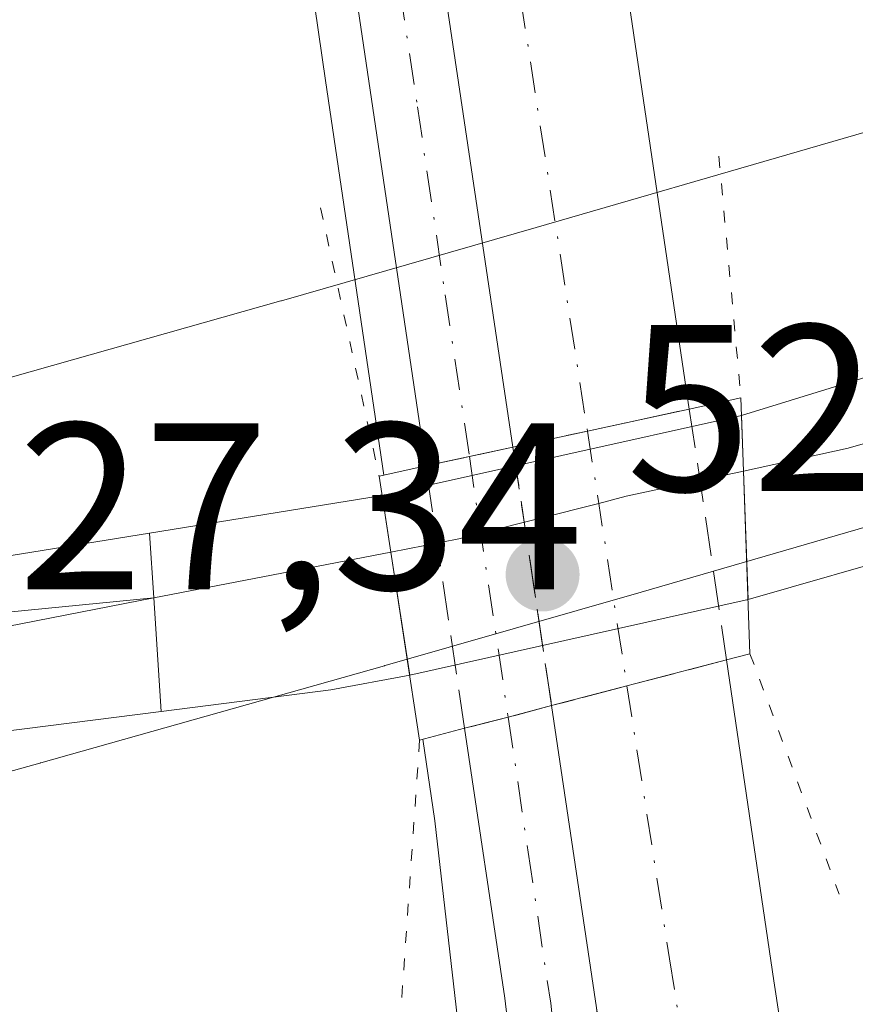
# Model space of a CAD drawing. Units: metres. Extents: x 566337 to 569762, y 4747259 to 4749606.
# Drawn here: x 567243 to 567279, y 4749012 to 4749054 of the extents above; entities that cross this region are included whole.
import ezdxf

# ---------------------------------------------------------------- set-up
doc = ezdxf.new("R2010")
doc.units = ezdxf.units.M
doc.header["$MEASUREMENT"] = 0
for name, pattern in [('DGN Style 3', [2.307223458686699, 1.648016756204785, -0.6592067024819142]), ('DGN Style 4', [2.6384748266838614, 1.318413404963828, -0.6592067024819142, 0.001648016756204785, -0.6592067024819142]), ('DGN Style 5', [1.1536117293433497, 0.4944050268614355, -0.6592067024819142])]:
    doc.linetypes.add(name, pattern=pattern)
for name, color, linetype, lineweight in [('Arcén (en calzada doble)', 91, 'Continuous', 13), ('Carretera de calzada doble Cxs', 1, 'Continuous', 13), ('Carretera de calzada doble eje', 1, 'DGN Style 4', 0), ('Carretera de calzada doble eje oculto', 23, 'DGN Style 4', 0), ('Carretera de calzada doble oculto Cxs', 2, 'DGN Style 3', 13), ('Carretera de calzada única Cxs', 7, 'Continuous', 13), ('Carretera de calzada única eje', 7, 'DGN Style 4', 0), ('Carretera de calzada única eje oculto', 142, 'DGN Style 4', 0), ('Carretera de calzada única oculto Cxs', 7, 'DGN Style 3', 13), ('Ferrocarril', 4, 'Continuous', 0), ('Ferrocarril eje', 151, 'Continuous', 13), ('Huerta CxS', 92, 'Continuous', 0), ('Núcleo urbano CxS', 7, 'Continuous', 0), ('Puente Cxs', 1, 'Continuous', 13), ('Puente esquema', 1, 'DGN Style 5', 0), ('Punto de cota en terreno', 7, 'Continuous', 0), ('Rótulo de punto de cota en construcción', 7, 'Continuous', 0)]:
    doc.layers.add(name, color=color, linetype=linetype, lineweight=lineweight)
doc.styles.add('Style-Arial', font='txt')

# ---------------------------------------------------------------- blocks, each defined once
blk = doc.blocks.new('*U13')
at = {"layer": 'Núcleo urbano CxS', "color": 7, "linetype": 'Continuous', "lineweight": 0}
blk.add_polyline3d([(567287.4190999996, 4749120.865499999, 519.448000000004), (567295.3377, 4749082.588300001, 519.4688000000025), (567299.1261, 4749054.8029, 521.0915999999997), (567288.1913000002, 4749051.674500001, 520.1447000000044), (567265.1013000002, 4749044.977700001, 520.9228000000003), (567254.3488999996, 4749041.891600001, 521.5703999999969), (567254.3431000002, 4749041.889900001, 521.5709999999963), (567254.3394999999, 4749041.888900001, 521.5714000000007), (567254.3273, 4749041.885500001, 521.5727999999945), (567240.6583000004, 4749038.020500001, 521.164499999999), (567235.3129000004, 4749037.675899999, 520.8877999999969), (567225.3816999998, 4749037.057700001, 522.7130000000034), (567225.3827000001, 4749082.589299999, 520.5794000000024), (567220.1052999999, 4749173.662699999, 521.3257000000012)], dxfattribs=at)
blk = doc.blocks.new('5PATER')
at = {"layer": 'Huerta CxS', "linetype": 'Continuous', "lineweight": 0}
h = blk.add_hatch(color=51, dxfattribs=at)
edge = h.paths.add_edge_path()
edge.add_ellipse((0, 0), major_axis=(-0.1095731443231308, -0.1110710700762829), ratio=0.9994222409660322, start_angle=0, end_angle=360)

msp = doc.modelspace()

# ---------------------------------------------------------------- linework, layer by layer
at = {"layer": 'Arcén (en calzada doble)', "color": 91, "linetype": 'Continuous', "lineweight": 13}
for points in [[(567258.6681000004, 4749034.533299999, 525.5641000000032), (567256.2100999998, 4749051.190099999, 521.4841000000015), (567252.8701, 4749074.2301, 523.1877999999997), (567249.8701, 4749094.1501, 521.8610999999946), (567246.8000999996, 4749113.5001, 522.2473999999929), (567243.5701000001, 4749136.2601, 521.8628000000026)], [(567260.3205000004, 4749023.3871, 526.2195000000065), (567260.8201000001, 4749019.940099999, 525.0069999999978), (567262.5100999996, 4749005.210100001, 521.2262000000047), (567263.6401000004, 4748994.8201, 521.391300000003), (567265.1001000004, 4748980.6501, 521.7663999999932), (567266.4801000003, 4748967.5101, 521.2792000000045), (567267.3501000004, 4748955.130100001, 521.5087000000058), (567267.7301000003, 4748944.0601, 521.3798999999999), (567268.0301000001, 4748932.3301, 521.1877999999997), (567267.9401000004, 4748915.850099999, 521.5953000000009), (567267.5800999999, 4748903.8301, 521.1217000000033), (567266.6001000004, 4748889.2401, 521.0823999999993), (567264.8000999996, 4748873.110099999, 520.8585000000021), (567263.3201000001, 4748860.4101, 519.9804000000004), (567262.7100999998, 4748857.6501, 520.0084999999963), (567259.4101, 4748835.1601, 519.6931999999942), (567257.2100999998, 4748820.460100001, 519.6183000000019)]]:
    msp.add_polyline3d(points, dxfattribs=at)
at = {"layer": 'Carretera de calzada doble Cxs', "color": 1, "linetype": 'Continuous', "lineweight": 13, "extrusion": (0.2076754506126719, -0.9781742257431555, 0.006789057710906124), "elevation": -4527573.952055814, "flags": 128}
msp.add_lwpolyline([(1541176.792451896, 31262.27701877048), (1541180.012881962, 31262.49992390753), (1541184.402524238, 31265.21908657313)], dxfattribs=at)
at = {"layer": 'Carretera de calzada doble Cxs', "color": 1, "linetype": 'Continuous', "lineweight": 13, "extrusion": (0.2525736794585915, -0.9675759532768643, 0.001819638732355373), "elevation": -4451764.856378837, "flags": 128}
msp.add_lwpolyline([(1748361.89170907, 8626.59244170813), (1748357.550051832, 8624.655738501828), (1748354.263518704, 8624.7086385894)], dxfattribs=at)
at = {"layer": 'Carretera de calzada doble Cxs', "color": 1, "linetype": 'Continuous', "lineweight": 13, "extrusion": (0.03482320747613785, -0.2338653301472307, 0.9716451778176026), "elevation": -1090369.012077357, "flags": 128}
msp.add_lwpolyline([(1260511.492376062, 4482993.815291532), (1260511.492376062, 4482980.538138054)], dxfattribs=at)
at = {"layer": 'Carretera de calzada doble Cxs', "color": 1, "linetype": 'Continuous', "lineweight": 13}
for points in [[(567254.1201, 4749154.470100001, 521.1830000000045), (567254.5401, 4749151.690099999, 521.1937000000034), (567257.1501000002, 4749132.4301, 521.111699999994), (567261.0800999999, 4749108.170100001, 521.6812999999966), (567271.5601000004, 4749037.3201, 526.5377000000008), (567267.2698999997, 4749036.390500001, 523.818499999994), (567264.1201, 4749035.720100001, 523.5957000000053), (567253.5000999998, 4749107.0001, 521.1582000000053), (567249.5601000004, 4749131.300100001, 521.2069999999949), (567246.9501, 4749150.610099999, 521.2709000000032), (567245.6300999997, 4749159.380100001, 521.2149000000063), (567249.3501000004, 4749157.220100001, 521.1328999999969)], [(567288.8201000001, 4748836.3301, 521.7811999999976), (567284.0900999998, 4748832.0601, 521.914300000004), (567280.6201, 4748828.940099999, 522.2323000000034), (567281.7401000002, 4748842.630100001, 520.1508999999933), (567282.5800999999, 4748859.690099999, 520.4890000000014), (567282.8101000004, 4748881.670100001, 520.8266000000004), (567282.0800999999, 4748895.5001, 520.9590999999928), (567280.4101, 4748918.9901, 521.0816999999952), (567277.4901000002, 4748945.3101, 521.0654000000068), (567273.2200999996, 4748975.640100001, 521.0776000000042), (567267.6501000002, 4749012.050100001, 520.9513000000006), (567265.7500999998, 4749024.8101, 524.0905999999959), (567268.9301000005, 4749025.640100001, 524.0377000000008), (567273.1300999997, 4749026.7401, 525.9744000000064), (567275.1300999997, 4749013.200099999, 522.7829999999958), (567280.7100999998, 4748976.7401, 521.5457000000024), (567285.0000999998, 4748946.2601, 521.3834999999963), (567287.9501, 4748919.6801, 521.2054999999964), (567289.6401000004, 4748895.970100001, 520.9348000000027), (567290.3800999997, 4748881.8301, 520.7556999999942), (567290.1501000002, 4748859.470100001, 520.562699999995), (567289.3000999996, 4748842.140100001, 521.1258999999991)]]:
    msp.add_polyline3d(points, close=True, dxfattribs=at)
for points in [[(567264.1201, 4749035.720100001, 523.5957000000053), (567253.5000999998, 4749107.0001, 521.1582000000053), (567249.5601000004, 4749131.300100001, 521.2069999999949), (567246.9501, 4749150.610099999, 521.2709000000032), (567245.6300999997, 4749159.380100001, 521.2149000000063)], [(567254.1201, 4749154.470100001, 521.1830000000045), (567254.5401, 4749151.690099999, 521.1937000000034), (567257.1501000002, 4749132.4301, 521.111699999994), (567261.0800999999, 4749108.170100001, 521.6812999999966), (567271.5601000004, 4749037.3201, 526.5377000000008)], [(567273.1300999997, 4749026.7401, 525.9744000000064), (567275.1300999997, 4749013.200099999, 522.7829999999958), (567280.7100999998, 4748976.7401, 521.5457000000024), (567285.0000999998, 4748946.2601, 521.3834999999963), (567287.9501, 4748919.6801, 521.2054999999964), (567289.6401000004, 4748895.970100001, 520.9348000000027), (567290.3800999997, 4748881.8301, 520.7556999999942), (567290.1501000002, 4748859.470100001, 520.562699999995), (567289.3000999996, 4748842.140100001, 521.1258999999991), (567288.8201000001, 4748836.3301, 521.7811999999976)]]:
    msp.add_polyline3d(points, dxfattribs=at)
at = {"layer": 'Carretera de calzada doble eje', "color": 1, "linetype": 'DGN Style 4', "lineweight": 0}
for points in [[(567249.3501000004, 4749157.220100001, 521.1328999999969), (567249.5601000004, 4749155.840100001, 521.1517000000022), (567252.9801000003, 4749132.850099999, 521.1281000000017), (567257.3901000004, 4749104.470100001, 521.0936999999976), (567259.8501000004, 4749084.4301, 521.2348000000056), (567267.2603000002, 4749036.3891, 523.8171000000002)], [(567268.9301000005, 4749025.640100001, 524.0377000000008), (567270.7200999996, 4749014.130100001, 521.0234999999957), (567274.5500999996, 4748990.460100001, 521.7891999999993), (567280.6300999997, 4748948.690099999, 521.1680999999953), (567283.0800999999, 4748927.440099999, 521.1981999999989), (567285.4401000004, 4748902.4901, 521.1592999999993), (567285.9301000005, 4748890.5101, 521.068499999994), (567285.9301000005, 4748858.5801, 520.6888999999937), (567284.6501000002, 4748838.940099999, 520.8601000000053), (567284.0900999998, 4748832.0601, 521.914300000004)]]:
    msp.add_polyline3d(points, dxfattribs=at)
at = {"layer": 'Carretera de calzada doble eje oculto', "color": 23, "linetype": 'DGN Style 4', "lineweight": 0, "extrusion": (-0.9881525503814721, -0.1534591316992139, 0.002198197606183889), "elevation": -1289328.439239116, "flags": 128}
msp.add_lwpolyline([(-4605731.206164042, 3358.023901837873), (-4605728.119649768, 3360.852908672862), (-4605720.32823994, 3358.244502370853)], dxfattribs=at)
at = {"layer": 'Carretera de calzada doble oculto Cxs', "color": 2, "linetype": 'DGN Style 3', "lineweight": 13, "extrusion": (0.2076754506126719, -0.9781742257431555, 0.006789057710906124), "elevation": -4527573.952055814, "flags": 128}
msp.add_lwpolyline([(1541176.792451896, 31262.27701877048), (1541180.012881962, 31262.49992390753), (1541184.402524238, 31265.21908657313)], dxfattribs=at)
at = {"layer": 'Carretera de calzada doble oculto Cxs', "color": 2, "linetype": 'DGN Style 3', "lineweight": 13, "extrusion": (0.00771981675209618, -0.05202271418592771, 0.9986160631784587), "elevation": -242152.7696641296, "flags": 128}
msp.add_lwpolyline([(1258218.490197195, 4607971.46637354), (1258218.490197195, 4607960.755696303)], dxfattribs=at)
at = {"layer": 'Carretera de calzada doble oculto Cxs', "color": 2, "linetype": 'DGN Style 3', "lineweight": 13, "extrusion": (-0.006622643536160896, 0.04432701901153092, 0.9989951231002805), "elevation": 207276.8781438122, "flags": 128}
msp.add_lwpolyline([(-1262774.278512744, -4608423.433692329), (-1262774.278512744, -4608412.391503867)], dxfattribs=at)
at = {"layer": 'Carretera de calzada doble oculto Cxs', "color": 2, "linetype": 'DGN Style 3', "lineweight": 13, "extrusion": (0.2525736794585915, -0.9675759532768643, 0.001819638732355373), "elevation": -4451764.856378837, "flags": 128}
msp.add_lwpolyline([(1748361.89170907, 8626.59244170813), (1748357.550051832, 8624.655738501828), (1748354.263518704, 8624.7086385894)], dxfattribs=at)
at = {"layer": 'Carretera de calzada doble oculto Cxs', "color": 2, "linetype": 'DGN Style 3', "lineweight": 13}
msp.add_polyline3d([(567273.1300999997, 4749026.7401, 525.9744000000064), (567268.9301000005, 4749025.640100001, 524.0377000000008), (567265.7500999998, 4749024.8101, 524.0905999999959), (567264.1201, 4749035.720100001, 523.5957000000053), (567267.2698999997, 4749036.390500001, 523.818499999994), (567271.5601000004, 4749037.3201, 526.5377000000008)], close=True, dxfattribs=at)
at = {"layer": 'Carretera de calzada única Cxs', "color": 7, "linetype": 'Continuous', "lineweight": 13, "extrusion": (0.2124296447655128, -0.9771763638283512, 7.751366755478468e-10), "elevation": -4520141.741136804, "flags": 128}
msp.add_lwpolyline([(1563149.295256447, 524.6930037276353), (1563151.178232814, 523.6652037276391), (1563153.061209182, 523.5992037276475)], dxfattribs=at)
at = {"layer": 'Carretera de calzada única Cxs', "color": 7, "linetype": 'Continuous', "lineweight": 13, "extrusion": (0.03726443081805465, 0.7158703589856523, 0.6972381166585486), "elevation": 3421190.346881012, "flags": 128}
msp.add_lwpolyline([(-319623.8467353572, -3326909.160145357), (-319622.0446820245, -3326908.321882512), (-319620.2316025262, -3326907.511519914)], dxfattribs=at)
at = {"layer": 'Carretera de calzada única Cxs', "color": 7, "linetype": 'Continuous', "lineweight": 13, "extrusion": (0.03482320747613785, -0.2338653301472307, 0.9716451778176026), "elevation": -1090369.012077357, "flags": 128}
msp.add_lwpolyline([(1260511.492376062, 4482993.815291532), (1260511.492376062, 4482980.538138054)], dxfattribs=at)
at = {"layer": 'Carretera de calzada única Cxs', "color": 7, "linetype": 'Continuous', "lineweight": 13}
msp.add_polyline3d([(567245.6300999997, 4749159.380100001, 521.2149000000063), (567246.9501, 4749150.610099999, 521.2709000000032), (567249.5601000004, 4749131.300100001, 521.2069999999949), (567253.5000999998, 4749107.0001, 521.1582000000053), (567264.1201, 4749035.720100001, 523.5957000000053), (567260.4401000004, 4749034.920100001, 524.6894999999931), (567247.6801000005, 4749121.030099999, 521.4189999999944), (567245.5401, 4749135.870100001, 521.5583999999944), (567241.6001000004, 4749161.710100001, 521.3689000000013), (567243.6201, 4749160.540100001, 521.2902000000031)], close=True, dxfattribs=at)
for points in [[(567260.4401000004, 4749034.920100001, 524.6894999999931), (567247.6801000005, 4749121.030099999, 521.4189999999944), (567245.5401, 4749135.870100001, 521.5583999999944), (567241.6001000004, 4749161.710100001, 521.3689000000013)], [(567264.1201, 4749035.720100001, 523.5957000000053), (567253.5000999998, 4749107.0001, 521.1582000000053), (567249.5601000004, 4749131.300100001, 521.2069999999949), (567246.9501, 4749150.610099999, 521.2709000000032), (567245.6300999997, 4749159.380100001, 521.2149000000063)], [(567267.0000999998, 4748985.290100001, 521.156799999997), (567263.7701000003, 4749012.460100001, 521.588499999998), (567262.0800999999, 4749023.850099999, 525.2724000000017), (567263.9200999998, 4749024.3201, 524.6915000000008), (567265.7500999998, 4749024.8101, 524.0905999999959), (567267.6501000002, 4749012.050100001, 520.9513000000006), (567270.4401000004, 4748985.640100001, 521.8058000000019)], [(567253.8000999996, 4748807.890100001, 521.9217000000062), (567255.4801000003, 4748813.360099999, 520.4930000000022), (567257.2100999998, 4748820.460100001, 519.6183000000019), (567259.5800999999, 4748830.280099999, 519.9440000000031), (567262.7001, 4748844.940099999, 519.7701999999991), (567264.1801000005, 4748854.0801, 520.0200999999943), (567267.8501000004, 4748882.890100001, 520.3570000000036), (567269.1601, 4748898.890100001, 520.6928000000044), (567269.8800999997, 4748911.370100001, 521.2146000000066), (567270.1501000002, 4748932.960100001, 521.0492999999988), (567269.9001000002, 4748945.0801, 521.2275999999983), (567269.2001, 4748960.0601, 521.1294000000053), (567267.0000999998, 4748985.290100001, 521.156799999997), (567263.7701000003, 4749012.460100001, 521.588499999998), (567262.0800999999, 4749023.850099999, 525.2724000000017)]]:
    msp.add_polyline3d(points, dxfattribs=at)
at = {"layer": 'Carretera de calzada única eje', "color": 7, "linetype": 'DGN Style 4', "lineweight": 0}
for points in [[(567243.6201, 4749160.540100001, 521.2902000000031), (567243.9200999998, 4749158.530099999, 521.2679000000062), (567244.9401000004, 4749151.840100001, 521.3956000000035), (567245.3601000002, 4749149.0601, 521.5678000000044), (567245.8901000004, 4749145.1501, 521.5464999999967), (567246.7701000003, 4749139.340100001, 521.3350999999967), (567247.5500999996, 4749133.5801, 521.2345999999961), (567248.0800999999, 4749129.870100001, 521.2649999999994), (567248.6801000005, 4749126.200099999, 521.2933000000048), (567249.2200999996, 4749122.4901, 521.3144999999931), (567249.8101000004, 4749118.8101, 521.3433999999979), (567251.0000999998, 4749110.8301, 521.3436999999976), (567251.7701000003, 4749106.030099999, 521.2924000000058), (567253.1501000002, 4749096.8201, 521.2142000000022), (567254.3300999999, 4749088.840100001, 521.2097000000067), (567257.1901000004, 4749069.550100001, 521.4795000000013), (567257.9001000002, 4749064.770099999, 521.1012000000047), (567258.6401000004, 4749059.8201, 521.0985999999976), (567259.3501000004, 4749055.030099999, 521.0957000000053), (567260.0900999998, 4749050.0801, 521.0889000000025), (567261.2600999996, 4749042.140100001, 521.2921999999963), (567262.2801000001, 4749035.3201, 523.6616999999969)], [(567263.9200999998, 4749024.3201, 524.6915000000008), (567264.7600999996, 4749018.630100001, 522.0289000000049), (567265.7100999998, 4749012.2501, 521.2491000000009), (567265.8000999996, 4749011.4301, 521.2066999999952), (567265.8800999997, 4749010.600099999, 521.168399999995), (567266.4901000002, 4749005.5101, 521.0190000000002), (567266.6601, 4749003.860099999, 521.0035999999964), (567266.8400999998, 4749002.210100001, 520.9928999999975), (567267.0100999996, 4749000.5601, 520.9909999999945), (567267.6201, 4748995.460100001, 521.0273000000016), (567267.7901, 4748993.8101, 521.0816999999952), (567267.9700999996, 4748992.1601, 521.1518000000069), (567268.1401000004, 4748990.5101, 521.2026000000042), (567268.5500999996, 4748987.120100001, 521.3467999999993), (567268.7200999996, 4748985.460100001, 521.3647000000057)]]:
    msp.add_polyline3d(points, dxfattribs=at)
at = {"layer": 'Carretera de calzada única eje oculto', "color": 142, "linetype": 'DGN Style 4', "lineweight": 0, "extrusion": (0.9890518266813983, 0.1475642611797763, 0.001128255581020111), "elevation": 1261840.273491814, "flags": 128}
msp.add_lwpolyline([(4613337.35536068, -900.0172037665136), (4613334.079999832, -897.0362018691643), (4613326.23377812, -898.9874031110616)], dxfattribs=at)
at = {"layer": 'Carretera de calzada única oculto Cxs', "color": 7, "linetype": 'DGN Style 3', "lineweight": 13, "extrusion": (0.2124296447655128, -0.9771763638283512, 7.751366755478468e-10), "elevation": -4520141.741136804, "flags": 128}
msp.add_lwpolyline([(1563149.295256447, 524.6930037276353), (1563151.178232814, 523.6652037276391), (1563153.061209182, 523.5992037276475)], dxfattribs=at)
at = {"layer": 'Carretera de calzada única oculto Cxs', "color": 7, "linetype": 'DGN Style 3', "lineweight": 13, "extrusion": (-0.006622643536160896, 0.04432701901153092, 0.9989951231002805), "elevation": 207276.8781438122, "flags": 128}
msp.add_lwpolyline([(-1262774.278512744, -4608423.433692329), (-1262774.278512744, -4608412.391503867)], dxfattribs=at)
at = {"layer": 'Carretera de calzada única oculto Cxs', "color": 7, "linetype": 'DGN Style 3', "lineweight": 13, "extrusion": (-0.007622993946248786, 0.05145520915269424, 0.9986462093325885), "elevation": 240562.341366617, "flags": 128}
msp.add_lwpolyline([(-1257100.700209349, -4608344.785462397), (-1257100.700209349, -4608355.991455099)], dxfattribs=at)
at = {"layer": 'Carretera de calzada única oculto Cxs', "color": 7, "linetype": 'DGN Style 3', "lineweight": 13, "extrusion": (0.03726443081805465, 0.7158703589856523, 0.6972381166585486), "elevation": 3421190.346881012, "flags": 128}
msp.add_lwpolyline([(-319623.8467353572, -3326909.160145357), (-319622.0446820245, -3326908.321882512), (-319620.2316025262, -3326907.511519914)], dxfattribs=at)
at = {"layer": 'Carretera de calzada única oculto Cxs', "color": 7, "linetype": 'DGN Style 3', "lineweight": 13}
msp.add_polyline3d([(567265.7500999998, 4749024.8101, 524.0905999999959), (567263.9200999998, 4749024.3201, 524.6915000000008), (567262.0800999999, 4749023.850099999, 525.2724000000017), (567260.4401000004, 4749034.920100001, 524.6894999999931), (567264.1201, 4749035.720100001, 523.5957000000053)], close=True, dxfattribs=at)
at = {"layer": 'Ferrocarril', "color": 4, "linetype": 'Continuous', "lineweight": 0}
for points in [[(567274.0396999996, 4749029.289000001, 527.571100000001), (567273.8499999996, 4749034.699999999, 528.4404000000068), (567273.7663000004, 4749037.052300001, 527.7789000000049), (567283.8437999999, 4749040.154899999, 526.8233000000037), (567284.3099999996, 4749037.41, 528.3467999999993), (567285.0981000002, 4749032.6742, 526.5813999999956), (567281.1969999997, 4749031.346700001, 527.7505999999995)], [(567259.7630000003, 4749026.0866, 527.9024000000063), (567258.9699999997, 4749031.289999999, 527.2851999999984), (567258.5965, 4749033.680299999, 526.1643999999942), (567273.7663000004, 4749037.052300001, 527.7789000000049), (567273.8499999996, 4749034.699999999, 528.4404000000068), (567274.0396999996, 4749029.289000001, 527.571100000001)], [(567249.2790999999, 4749024.5637, 528.7059000000008), (567248.9699999997, 4749029.350000001, 528.377800000002), (567248.7759999996, 4749032.0858, 527.8279999999941), (567258.5965, 4749033.680299999, 526.1643999999942), (567258.9699999997, 4749031.289999999, 527.2851999999984), (567259.7630000003, 4749026.0866, 527.9024000000063), (567256.4319000002, 4749025.472899999, 528.4106999999931)], [(567242.5040999996, 4749023.702400001, 527.9468000000053), (567242.7699999996, 4749028.140000001, 528.1744000000035), (567242.8099999996, 4749028.75, 528.0720000000001), (567242.9444000004, 4749031.138900001, 527.6631999999954), (567248.7759999996, 4749032.0858, 527.8279999999941), (567248.9699999997, 4749029.350000001, 528.377800000002), (567249.2790999999, 4749024.5637, 528.7059000000008)]]:
    msp.add_polyline3d(points, close=True, dxfattribs=at)
at = {"layer": 'Ferrocarril eje', "color": 151, "linetype": 'Continuous', "lineweight": 13, "extrusion": (-0.2371596068483941, 0.925574926314212, 0.2950701215947769), "elevation": 4261208.926247844, "flags": 128}
msp.add_lwpolyline([(-1728295.288183492, -1315394.227146549), (-1728288.995625088, -1315393.604001385), (-1728284.482867001, -1315394.129184864)], dxfattribs=at)
at = {"layer": 'Ferrocarril eje', "color": 151, "linetype": 'Continuous', "lineweight": 13, "extrusion": (0.1046965090615602, 0.02031112274995498, 0.9942967863183301), "elevation": 156372.4693472566, "flags": 128}
msp.add_lwpolyline([(4554075.960747113, -1452935.306560382), (4554075.960747113, -1452925.061689726)], dxfattribs=at)
at = {"layer": 'Ferrocarril eje', "color": 151, "linetype": 'Continuous', "lineweight": 13, "extrusion": (-0.03158639788899095, -0.006164442164581414, 0.9994820154065794), "elevation": -46664.36432607485, "flags": 128}
msp.add_lwpolyline([(-4552438.006498271, 1465667.791282415), (-4552438.006498272, 1465661.471039416)], dxfattribs=at)
at = {"layer": 'Ferrocarril eje', "color": 151, "linetype": 'Continuous', "lineweight": 13, "extrusion": (-0.04911639221329533, -0.004784064176545609, 0.9987816041287028), "elevation": -50053.15005313647, "flags": 128}
msp.add_lwpolyline([(-4671669.454820769, 1023743.438257339), (-4671669.454820769, 1023737.241555503)], dxfattribs=at)
at = {"layer": 'Ferrocarril eje', "color": 151, "linetype": 'Continuous', "lineweight": 13}
msp.add_polyline3d([(567273.8499999996, 4749034.699999999, 528.4404000000068), (567268.9000000004, 4749033.640000001, 526.8779000000068), (567267.7400000002, 4749033.34, 526.6462000000029), (567262.7599999999, 4749032.08, 526.6426999999967), (567261.8300000001, 4749031.850000001, 526.8034000000043), (567258.9699999997, 4749031.289999999, 527.2851999999984)], dxfattribs=at)
at = {"layer": 'Núcleo urbano CxS', "color": 7, "linetype": 'Continuous', "lineweight": 0}
for points in [[(566992.9879000001, 4749120.750700001, 529.1258999999991), (567014.5597000001, 4749099.761299999, 528.1031999999977), (567037.6048999997, 4749082.160900001, 528.0442999999941), (567051.1341000004, 4749073.566299999, 527.7065000000002), (567061.1819000002, 4749067.1831, 528.3175000000047), (567064.6042999999, 4749065.697899999, 527.9946999999956), (567089.7133, 4749054.8029, 527.2532999999967), (567118.8147, 4749045.720699999, 525.699099999998), (567147.5283000004, 4749039.101100001, 525.3776000000071), (567179.0883, 4749035.896299999, 523.9520000000048), (567211.4357000003, 4749036.189900001, 523.6376000000018), (567225.3816999998, 4749037.057700001, 522.7130000000034), (567235.3129000004, 4749037.675899999, 520.8877999999969), (567240.6583000004, 4749038.020500001, 521.164499999999), (567254.3273, 4749041.885500001, 521.5727999999945), (567254.3394999999, 4749041.888900001, 521.5714000000007), (567254.3431000002, 4749041.889900001, 521.5709999999963), (567254.3488999996, 4749041.891600001, 521.5703999999969), (567265.1013000002, 4749044.977700001, 520.9228000000003), (567288.1913000002, 4749051.674500001, 520.1447000000044), (567299.1261, 4749054.8029, 521.0915999999997), (567323.8391000004, 4749061.8731, 523.0959000000003)], [(567299.1261, 4749054.8029, 521.0915999999997), (567288.1913000002, 4749051.674500001, 520.1447000000044), (567265.1013000002, 4749044.977700001, 520.9228000000003), (567254.3488999996, 4749041.891600001, 521.5703999999969), (567254.3431000002, 4749041.889900001, 521.5709999999963), (567254.3394999999, 4749041.888900001, 521.5714000000007), (567254.3273, 4749041.885500001, 521.5727999999945), (567240.6583000004, 4749038.020500001, 521.164499999999), (567235.3129000004, 4749037.675899999, 520.8877999999969), (567225.3816999998, 4749037.057700001, 522.7130000000034)], [(567299.1261, 4749054.8029, 521.0915999999997), (567288.1913000002, 4749051.674500001, 520.1447000000044), (567265.1013000002, 4749044.977700001, 520.9228000000003), (567254.3488999996, 4749041.891600001, 521.5703999999969), (567254.3431000002, 4749041.889900001, 521.5709999999963), (567254.3394999999, 4749041.888900001, 521.5714000000007), (567254.3273, 4749041.885500001, 521.5727999999945), (567240.6583000004, 4749038.020500001, 521.164499999999), (567235.3129000004, 4749037.675899999, 520.8877999999969), (567225.3816999998, 4749037.057700001, 522.7130000000034)], [(567328.6187000005, 4749046.599300001, 526.9278000000049), (567302.3894999997, 4749039.094900001, 526.8439999999973), (567292.6328999996, 4749036.3037, 520.3337000000029), (567269.5267000003, 4749029.6019, 523.0314999999973), (567258.7203000002, 4749026.500600001, 525.8077000000048), (567258.7144999999, 4749026.4989, 525.8111999999965), (567258.7084999997, 4749026.497199999, 525.8147999999928), (567258.6964999996, 4749026.4937, 525.8220000000001), (567244.1940000001, 4749022.393999999, 525.7715000000027), (567244.1900000004, 4749022.392999999, 525.7728999999963), (567244.1734999996, 4749022.388300001, 525.7786000000051), (567244.1671000002, 4749022.386499999, 525.7807999999932), (567244.1617000002, 4749022.385, 525.7826999999961), (567244.1573000001, 4749022.3838, 525.7841999999946), (567238.0756999999, 4749020.688300001, 524.6980999999942)], [(567234.6975999996, 4748946.487700001, 519.7700999999943), (567230.2317000004, 4749007.7829, 521.6505999999936), (567228.8957000002, 4749007.751900001, 522.000199999995), (567229.6967000002, 4749017.961100001, 525.311799999996), (567238.0756999999, 4749020.688300001, 524.6980999999942), (567244.1573000001, 4749022.3838, 525.7841999999946), (567244.1617000002, 4749022.385, 525.7826999999961), (567244.1671000002, 4749022.386499999, 525.7807999999932), (567244.1734999996, 4749022.388300001, 525.7786000000051), (567244.1900000004, 4749022.392999999, 525.7728999999963), (567244.1940000001, 4749022.393999999, 525.7715000000027), (567258.6964999996, 4749026.4937, 525.8220000000001), (567258.7084999997, 4749026.497199999, 525.8147999999928), (567258.7144999999, 4749026.4989, 525.8111999999965), (567258.7203000002, 4749026.500600001, 525.8077000000048), (567269.5267000003, 4749029.6019, 523.0314999999973), (567292.6328999996, 4749036.3037, 520.3337000000029), (567302.3894999997, 4749039.094900001, 526.8439999999973), (567311.4873000003, 4749003.0211, 518.7899000000034)], [(567302.3894999997, 4749039.094900001, 526.8439999999973), (567292.6328999996, 4749036.3037, 520.3337000000029), (567269.5267000003, 4749029.6019, 523.0314999999973), (567258.7203000002, 4749026.500600001, 525.8077000000048), (567258.7144999999, 4749026.4989, 525.8111999999965), (567258.7084999997, 4749026.497199999, 525.8147999999928), (567258.6964999996, 4749026.4937, 525.8220000000001), (567244.1940000001, 4749022.393999999, 525.7715000000027), (567244.1900000004, 4749022.392999999, 525.7728999999963), (567244.1734999996, 4749022.388300001, 525.7786000000051), (567244.1671000002, 4749022.386499999, 525.7807999999932), (567244.1617000002, 4749022.385, 525.7826999999961), (567244.1573000001, 4749022.3838, 525.7841999999946), (567238.0756999999, 4749020.688300001, 524.6980999999942), (567229.6967000002, 4749017.961100001, 525.311799999996), (567228.8957000002, 4749007.751900001, 522.000199999995)], [(567302.3894999997, 4749039.094900001, 526.8439999999973), (567292.6328999996, 4749036.3037, 520.3337000000029), (567269.5267000003, 4749029.6019, 523.0314999999973), (567258.7203000002, 4749026.500600001, 525.8077000000048), (567258.7144999999, 4749026.4989, 525.8111999999965), (567258.7084999997, 4749026.497199999, 525.8147999999928), (567258.6964999996, 4749026.4937, 525.8220000000001), (567244.1940000001, 4749022.393999999, 525.7715000000027), (567244.1900000004, 4749022.392999999, 525.7728999999963), (567244.1734999996, 4749022.388300001, 525.7786000000051), (567244.1671000002, 4749022.386499999, 525.7807999999932), (567244.1617000002, 4749022.385, 525.7826999999961), (567244.1573000001, 4749022.3838, 525.7841999999946), (567238.0756999999, 4749020.688300001, 524.6980999999942), (567229.6967000002, 4749017.961100001, 525.311799999996), (567228.8957000002, 4749007.751900001, 522.000199999995)]]:
    msp.add_polyline3d(points, dxfattribs=at)
at = {"layer": 'Puente Cxs', "color": 1, "linetype": 'Continuous', "lineweight": 13, "extrusion": (-0.9993757520841484, -0.0353116521321906, 0.001092414728112123), "elevation": -734615.4145989157, "flags": 128}
msp.add_lwpolyline([(-4726044.660143746, 1330.196792114723), (-4726041.568186544, 1330.945892561701), (-4726033.86345451, 1329.052591431986)], dxfattribs=at)
at = {"layer": 'Puente Cxs', "color": 1, "linetype": 'Continuous', "lineweight": 13, "extrusion": (-0.9884581493984246, -0.1513741270265065, 0.006029971376807879), "elevation": -1279589.038061093, "flags": 128}
msp.add_lwpolyline([(-4608426.100756723, 8242.345723079368), (-4608434.132423145, 8243.32024079653), (-4608437.371235169, 8241.68971115278)], dxfattribs=at)
at = {"layer": 'Puente Cxs', "color": 1, "linetype": 'Continuous', "lineweight": 13, "extrusion": (0.45182641818067, 0.1189016890307216, 0.8841466372608493), "elevation": 821435.3686714757, "flags": 128}
msp.add_lwpolyline([(4448295.643833605, -1553358.900060007), (4448295.643833604, -1553356.677930569)], dxfattribs=at)
at = {"layer": 'Puente Cxs', "color": 1, "linetype": 'Continuous', "lineweight": 13}
msp.add_polyline3d([(567262.0800999999, 4749023.850099999, 525.2724000000017), (567260.1801000005, 4749023.350099999, 526.3105999999971), (567258.9700999996, 4749031.290100001, 527.2850999999937), (567258.4700999996, 4749034.4901, 525.6545999999944), (567260.4401000004, 4749034.920100001, 524.6894999999931), (567262.2801000001, 4749035.3201, 523.6616999999969), (567264.1201, 4749035.720100001, 523.5957000000053), (567267.2701000003, 4749036.390100001, 523.8188999999984), (567271.5601000004, 4749037.3201, 526.5377000000008), (567273.7401000002, 4749037.790100001, 527.6913000000059), (567273.8501000004, 4749034.700099999, 528.4404000000068), (567274.1201, 4749027.0001, 526.5470999999961), (567273.1300999997, 4749026.7401, 525.9744000000064), (567268.9301000005, 4749025.640100001, 524.0377000000008), (567265.7500999998, 4749024.8101, 524.0905999999959), (567263.9200999998, 4749024.3201, 524.6915000000008)], close=True, dxfattribs=at)
for points in [[(567258.4700999996, 4749034.4901, 525.6545999999944), (567260.4401000004, 4749034.920100001, 524.6894999999931), (567262.2801000001, 4749035.3201, 523.6616999999969), (567264.1201, 4749035.720100001, 523.5957000000053), (567267.2701000003, 4749036.390100001, 523.8188999999984), (567271.5601000004, 4749037.3201, 526.5377000000008), (567273.7401000002, 4749037.790100001, 527.6913000000059)], [(567274.1201, 4749027.0001, 526.5470999999961), (567273.1300999997, 4749026.7401, 525.9744000000064), (567268.9301000005, 4749025.640100001, 524.0377000000008), (567265.7500999998, 4749024.8101, 524.0905999999959), (567263.9200999998, 4749024.3201, 524.6915000000008), (567262.0800999999, 4749023.850099999, 525.2724000000017)]]:
    msp.add_polyline3d(points, dxfattribs=at)
at = {"layer": 'Puente esquema', "color": 1, "linetype": 'DGN Style 5', "lineweight": 0, "extrusion": (0.003503564540728543, -0.03842619174596985, 0.9992552991220066), "elevation": -179972.6582427132, "flags": 128}
msp.add_lwpolyline([(996142.2745675228, 4674458.893105358), (996142.2745675228, 4674448.643162908)], dxfattribs=at)
at = {"layer": 'Puente esquema', "color": 1, "linetype": 'DGN Style 5', "lineweight": 0, "extrusion": (-0.06036800368840662, 0.2766663165311408, 0.9590680129311826), "elevation": 1280157.756552745, "flags": 128}
msp.add_lwpolyline([(-1566627.54185612, -4333830.870285715), (-1566627.54185612, -4333818.789452094)], dxfattribs=at)
at = {"layer": 'Puente esquema', "color": 1, "linetype": 'DGN Style 5', "lineweight": 0, "extrusion": (-0.006530044090154508, 0.01758088793412919, 0.9998241199849244), "elevation": 80314.24096034339, "flags": 128}
msp.add_lwpolyline([(-2185324.326568843, -4253582.591495231), (-2185324.326568843, -4253571.762060821)], dxfattribs=at)
at = {"layer": 'Puente esquema', "color": 1, "linetype": 'DGN Style 5', "lineweight": 0, "extrusion": (-0.008001682024630275, -0.1157085333715896, 0.9932509795564123), "elevation": -553518.8038548979, "flags": 128}
msp.add_lwpolyline([(238278.2092285256, 4744665.172328901), (238278.2092285255, 4744654.081227739)], dxfattribs=at)

# ---------------------------------------------------------------- block references
at = {"layer": 'Núcleo urbano CxS', "color": 7, "linetype": 'Continuous', "lineweight": 0}
msp.add_blockref('*U13', (0, 0), dxfattribs=at)
at = {"layer": 'Punto de cota en terreno', "color": 7, "linetype": 'Continuous', "lineweight": 0, "xscale": 10, "yscale": 10, "zscale": 10}
msp.add_blockref('5PATER', (567265.3700000001, 4749030.34, 527.6000000000058), dxfattribs=at)

# ---------------------------------------------------------------- texts
at = {"layer": 'Rótulo de punto de cota en construcción', "color": 7, "linetype": 'Continuous', "lineweight": 0, "style": 'Style-Arial'}
for s, p in [('527,6', (567268.8978000004, 4749033.867799999)), ('527,34', (567237.9271999998, 4749029.717800001))]:
    msp.add_text(s, height=7.000000000000002, dxfattribs=at).set_placement(p)

doc.saveas('drawing.dxf')
